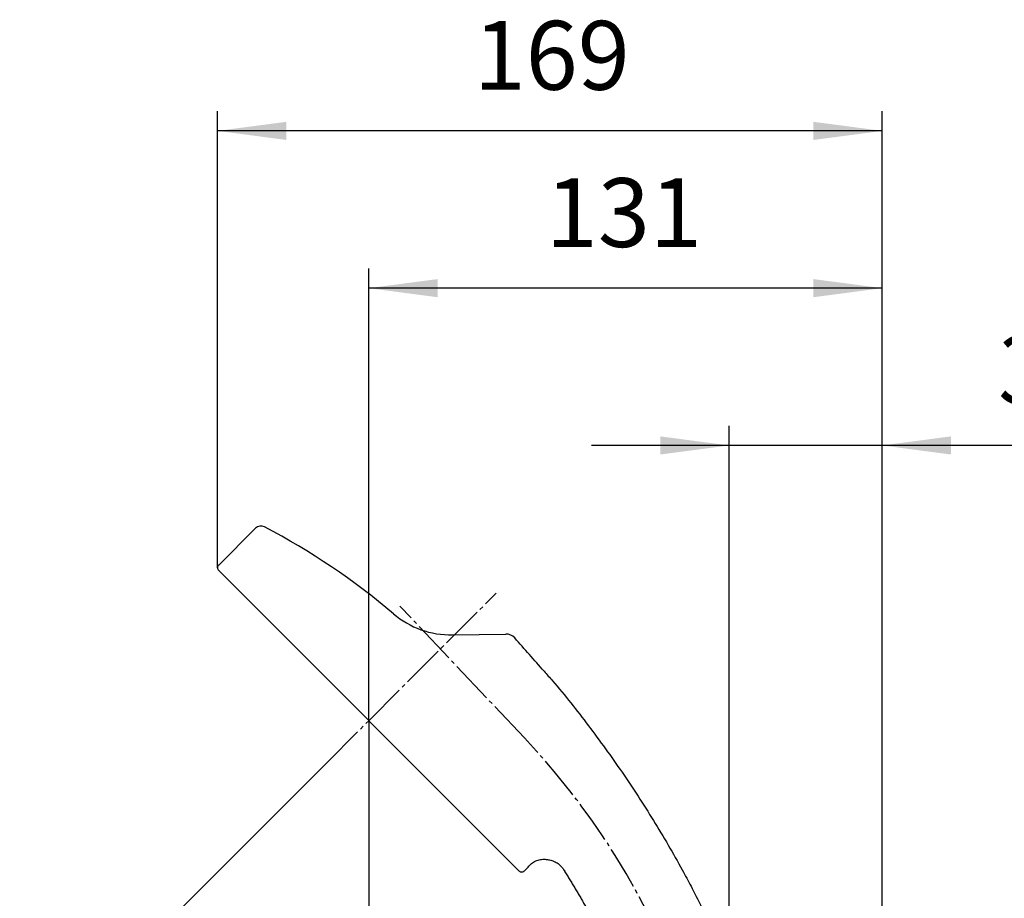
# Model space of a CAD drawing. Units: millimetres. Extents: x 0 to 1050, y 0 to 1485.
# Drawn here: x 610 to 861, y 858 to 1082 of the extents above; entities that cross this region are included whole.
import ezdxf

# ---------------------------------------------------------------- set-up
doc = ezdxf.new("R2010")
doc.units = ezdxf.units.MM
doc.linetypes.add('DASH_CENTER', pattern=[14, 11, -1, 1, -1])
doc.layers.add('1', color=7, linetype='Continuous')
doc.styles.add('CONVERTER_12', font='txt.shx', dxfattribs={"width": 0.9})
doc.dimstyles.new('ME10_DIM_16', dxfattribs={"dimtxt": 17.5, "dimasz": 17.5, "dimexe": 5, "dimexo": 0, "dimgap": 5, "dimtad": 1, "dimdsep": 46, "dimtxsty": 'CONVERTER_12', "dimsah": 1, "dimcen": 0.09, "dimclrd": 2, "dimclre": 2, "dimclrt": 7, "dimadec": 0, "dimazin": 0, "dimtfac": 1, "dimtdec": 4, "dimtix": 1, "dimtmove": 0, "dimatfit": 3, "dimfxl": 1, "dimtolj": 1, "dimtzin": 0, "dimarcsym": 0})
doc.dimstyles.new('ME10_DIM_17', dxfattribs={"dimtxt": 17.5, "dimasz": 17.5, "dimexe": 5, "dimexo": 0, "dimgap": 5, "dimtad": 1, "dimdsep": 46, "dimtxsty": 'CONVERTER_12', "dimsah": 1, "dimcen": 0.09, "dimclrd": 2, "dimclre": 2, "dimclrt": 7, "dimadec": 0, "dimazin": 0, "dimtfac": 1, "dimtdec": 4, "dimtix": 1, "dimtmove": 0, "dimatfit": 3, "dimfxl": 1, "dimtolj": 1, "dimtzin": 0, "dimarcsym": 0})
doc.dimstyles.new('ME10_DIM_21', dxfattribs={"dimtxt": 17.5, "dimasz": 17.5, "dimexe": 5, "dimexo": 0, "dimgap": 5, "dimtad": 1, "dimdsep": 46, "dimtxsty": 'CONVERTER_12', "dimsah": 1, "dimcen": 0.09, "dimclrd": 2, "dimclre": 2, "dimclrt": 7, "dimadec": 0, "dimazin": 0, "dimtfac": 1, "dimtdec": 4, "dimtix": 1, "dimtmove": 0, "dimatfit": 3, "dimfxl": 1, "dimtolj": 1, "dimtzin": 0, "dimarcsym": 0})
doc.dimstyles.new('ME10_DIM_22', dxfattribs={"dimtxt": 17.5, "dimasz": 17.5, "dimexe": 5, "dimexo": 0, "dimgap": 5, "dimtad": 1, "dimdsep": 46, "dimtxsty": 'CONVERTER_12', "dimsah": 1, "dimcen": 0.09, "dimclrd": 2, "dimclre": 2, "dimclrt": 7, "dimadec": 0, "dimazin": 0, "dimtfac": 1, "dimtdec": 4, "dimtix": 1, "dimtmove": 0, "dimatfit": 3, "dimfxl": 1, "dimtolj": 1, "dimtzin": 0, "dimarcsym": 0})

# ---------------------------------------------------------------- blocks, each defined once
blk = doc.blocks.new('S350-80-D', base_point=(265, 768.69))
at = {"color": 7, "linetype": 'Continuous'}
for p, q in [((670.47, 952.21), (661.14, 942.88)), ((738.92, 865.1), (739.86, 866.04)), ((748.85, 865.5), (749.08, 865.15)), ((749.1, 865.12), (749.23, 865.21))]:
    blk.add_line(p, q, dxfattribs=at)
for centre, radius, start, end in [((671.88, 950.8), 2, 62.3473, 135), ((589.38, 793.34), 179.76, 49.7213, 62.3472), ((720.27, 947.8), 22.7, 229.7212, 270.8855)]:
    blk.add_arc(centre, radius, start, end, dxfattribs=at)
for points, knots in [([(743.94, 915.86), (744.3, 915.46), (745.02, 914.65), (747.34, 912), (750.79, 907.82), (755.23, 902.02), (759.59, 896.15), (763.81, 890.18), (767.87, 884.1), (771.78, 877.93), (775.54, 871.68), (778.33, 866.77), (780.24, 863.25), (781.34, 861.17), (782.42, 859.07), (783.48, 856.96), (784.51, 854.83), (785.52, 852.68), (786.5, 850.52), (787.46, 848.35), (788.39, 846.16), (789.3, 843.96), (790.18, 841.75), (791.04, 839.53), (791.87, 837.29), (792.68, 835.05), (793.46, 832.79), (794.48, 829.7), (795.71, 825.75), (797.08, 820.93), (798.34, 816.08), (799.46, 811.2), (800.43, 806.29), (801.02, 803), (801.32, 801.36)], [0, 0, 0, 0, 1.625131, 3.250127, 10.55667, 17.86655, 25.178954, 32.489392, 39.795659, 47.102906, 54.396584, 61.689576, 64.042017, 66.394413, 68.757558, 71.120732, 73.489655, 75.858567, 78.2326, 80.606637, 82.98513, 85.363622, 87.745911, 90.128198, 92.513618, 94.89904, 97.286921, 99.674798, 104.682535, 109.690819, 114.700947, 119.71011, 124.714112, 129.719275, 129.719275, 129.719275, 129.719275]), ([(739.86, 866.04), (740, 866.2), (740.29, 866.52), (740.75, 866.96), (741.26, 867.34), (741.81, 867.64), (742.39, 867.85), (742.98, 867.98), (743.59, 868.05), (744.18, 868.05), (744.78, 867.99), (745.36, 867.88), (745.93, 867.72), (746.47, 867.51), (747, 867.26), (747.49, 866.95), (747.93, 866.58), (748.2, 866.32), (748.33, 866.18)], [0, 0, 0, 0, 0.64491, 1.288478, 1.915898, 2.543322, 3.155482, 3.768355, 4.367042, 4.965368, 5.559022, 6.15265, 6.739272, 7.326666, 7.905363, 8.481741, 9.051896, 9.624934, 9.624934, 9.624934, 9.624934]), ([(748.33, 866.18), (748.4, 866.1), (748.53, 865.94), (748.73, 865.7), (748.91, 865.43), (749.02, 865.24), (749.08, 865.15)], [0, 0, 0, 0, 0.307635, 0.624234, 0.944707, 1.274497, 1.274497, 1.274497, 1.274497]), ([(748.71, 865.71), (748.75, 865.67), (748.81, 865.57), (748.92, 865.43), (749.04, 865.3), (749.12, 865.21), (749.17, 865.16)], [0, 0, 0, 0, 0.1726044, 0.3473923, 0.5294021, 0.7140875, 0.7140875, 0.7140875, 0.7140875]), ([(749.1, 865.12), (749.2, 864.95), (749.41, 864.61), (749.72, 864.11), (750.04, 863.6), (750.35, 863.09), (750.66, 862.58), (750.97, 862.07), (751.27, 861.56), (751.58, 861.05), (751.89, 860.53), (752.19, 860.02), (752.5, 859.5), (752.8, 858.99), (753.11, 858.47), (753.41, 857.95), (753.71, 857.43), (754.01, 856.91), (754.31, 856.39), (754.6, 855.87), (754.9, 855.35), (755.2, 854.82), (755.49, 854.3), (755.78, 853.77), (756.08, 853.25), (756.27, 852.9), (756.37, 852.72)], [0, 0, 0, 0, 0.594562, 1.189396, 1.784882, 2.380821, 2.977288, 3.57412, 4.171452, 4.769136, 5.367265, 5.965715, 6.564561, 7.163702, 7.763186, 8.362942, 8.962991, 9.563288, 10.163847, 10.764637, 11.365665, 11.966902, 12.568341, 13.169994, 13.77185, 14.373826, 14.373826, 14.373826, 14.373826])]:
    blk.add_open_spline(points, degree=3, knots=knots, dxfattribs=at)
at = {"layer": '1', "color": 7, "linetype": 'Continuous'}
for p, q in [((661.14, 941.47), (737.51, 865.1)), ((720.62, 925.1), (734.19, 925.32))]:
    blk.add_line(p, q, dxfattribs=at)
for centre, radius, start, end in [((661.85, 942.18), 1, 135, 180), ((661.85, 942.18), 1, 180, 225), ((734.24, 922.32), 3, 41.7706, 90.9227), ((24.36, 288.28), 954.8, 41.09356, 41.77062), ((738.21, 865.81), 1, 225, 315.0001)]:
    blk.add_arc(centre, radius, start, end, dxfattribs=at)
blk = doc.blocks.new('*D24')
at = {"layer": '1', "color": 2, "linetype": 'Continuous'}
for p, q in [((791, 773.19), (791, 978.29)), ((830, 656.38), (830, 978.29)), ((791, 973.29), (756, 973.29)), ((830, 973.29), (791, 973.29)), ((885.71, 973.29), (830, 973.29))]:
    blk.add_line(p, q, dxfattribs=at)
at = {"layer": '1', "color": 2}
for points in [[(773.5, 970.98), (773.5, 975.59), (791, 973.29)], [(847.5, 975.59), (847.5, 970.98), (830, 973.29)]]:
    blk.add_solid(points, dxfattribs=at)
at = {"layer": '1', "color": 7, "insert": (859.46, 978.29), "char_height": 17.5, "attachment_point": 7, "rotation": 0.0001, "line_spacing_factor": 0.60024, "style": 'CONVERTER_12'}
blk.add_mtext('39', dxfattribs=at)
blk = doc.blocks.new('*D25')
at = {"layer": '1', "color": 2, "linetype": 'Continuous'}
for p, q in [((699.32, 903.29), (699.32, 1018.29)), ((830, 656.38), (830, 1018.29)), ((830, 1013.29), (699.32, 1013.29))]:
    blk.add_line(p, q, dxfattribs=at)
at = {"layer": '1', "color": 2}
for points in [[(716.82, 1015.59), (716.82, 1010.98), (699.32, 1013.29)], [(812.5, 1010.98), (812.5, 1015.59), (830, 1013.29)]]:
    blk.add_solid(points, dxfattribs=at)
at = {"layer": '1', "color": 7, "insert": (744.37, 1018.29), "char_height": 17.5, "attachment_point": 7, "rotation": 0.0001, "line_spacing_factor": 0.60024, "style": 'CONVERTER_12'}
blk.add_mtext('131', dxfattribs=at)
blk = doc.blocks.new('*D29')
at = {"layer": '1', "color": 2, "linetype": 'Continuous'}
for p, q in [((660.85, 942.18), (660.85, 1058.29)), ((830, 763.88), (830, 1058.29)), ((830, 1053.29), (660.85, 1053.29))]:
    blk.add_line(p, q, dxfattribs=at)
at = {"layer": '1', "color": 2}
for points in [[(678.35, 1055.59), (678.35, 1050.98), (660.85, 1053.29)], [(812.5, 1050.98), (812.5, 1055.59), (830, 1053.29)]]:
    blk.add_solid(points, dxfattribs=at)
at = {"layer": '1', "color": 7, "insert": (726, 1058.29), "char_height": 17.5, "attachment_point": 7, "rotation": 0.0001, "line_spacing_factor": 0.60024, "style": 'CONVERTER_12'}
blk.add_mtext('169', dxfattribs=at)
blk = doc.blocks.new('*D30')
at = {"layer": '1', "color": 2, "linetype": 'Continuous'}
for p, q in [((699.32, 898.29), (699.32, 782.67)), ((688.72, 892.68), (614.03, 818)), ((614.03, 818), (610.5, 814.46)), ((699.32, 782.67), (699.32, 777.67))]:
    blk.add_line(p, q, dxfattribs=at)
blk.add_arc((699.32, 903.29), 120.62, 225, 270, dxfattribs=at)
at = {"layer": '1', "color": 2}
for points in [[(628.78, 808.3), (625.77, 804.81), (614.03, 818)], [(681.7, 781.64), (682.04, 786.24), (699.32, 782.67)]]:
    blk.add_solid(points, dxfattribs=at)
at = {"layer": '1', "color": 7, "insert": (640.59, 801.86), "char_height": 17.5, "attachment_point": 7, "rotation": 339.3783, "line_spacing_factor": 0.60024, "style": 'CONVERTER_12'}
blk.add_mtext('45{\\Fgdt;~}', dxfattribs=at)

msp = doc.modelspace()

# ---------------------------------------------------------------- linework, layer by layer
at = {"layer": '1', "color": 2, "linetype": 'DASH_CENTER'}
for p, q in [((699.322, 903.286), (731.753, 935.717)), ((738.937, 898.897), (707.251, 932.428)), ((688.716, 892.68), (699.322, 903.286)), ((699.322, 903.286), (699.322, 898.286))]:
    msp.add_line(p, q, dxfattribs=at)
msp.add_arc((600.413, 767.994), 190.59, 359.79034, 43.37981, dxfattribs=at)

# ---------------------------------------------------------------- block references
at = {"layer": '1'}
msp.add_blockref('S350-80-D', (265, 768.691), dxfattribs=at)

# ---------------------------------------------------------------- dimensions: what is measured, and where the dimension line sits
for base, p1, p2, text, dimstyle, picture, middle in [((830.001, 1053.286), (660.846, 942.177), (830.001, 763.883), '169', 'ME10_DIM_21', '*D29', (744.375, 1067.036)), ((830.001, 1013.286), (699.322, 903.286), (830.001, 656.383), '131', 'ME10_DIM_17', '*D25', (760.124, 1027.036))]:
    dim = msp.add_linear_dim(base=base, p1=p1, p2=p2, text=text, dimstyle=dimstyle, dxfattribs=at)
    dim.commit()
    dim.dimension.update_dxf_attribs({"geometry": picture, "text_midpoint": middle, "text_rotation": 0.00014})
dim = msp.add_linear_dim(base=(830.001, 973.286), p1=(791.001, 773.191), p2=(830.001, 656.383), dimstyle='ME10_DIM_16', dxfattribs=at)
dim.commit()
dim.dimension.update_dxf_attribs({"geometry": '*D24', "text_midpoint": (872.583, 987.036), "text_rotation": 0.00014})
dim = msp.add_angular_dim_3p(base=(653.164, 791.851), center=(699.322, 903.286), p1=(688.716, 892.68), p2=(699.322, 898.286), dimstyle='ME10_DIM_22', dxfattribs=at)
dim.commit()
dim.dimension.update_dxf_attribs({"geometry": '*D30', "text_midpoint": (661.684, 803.267)})

doc.saveas('drawing.dxf')
